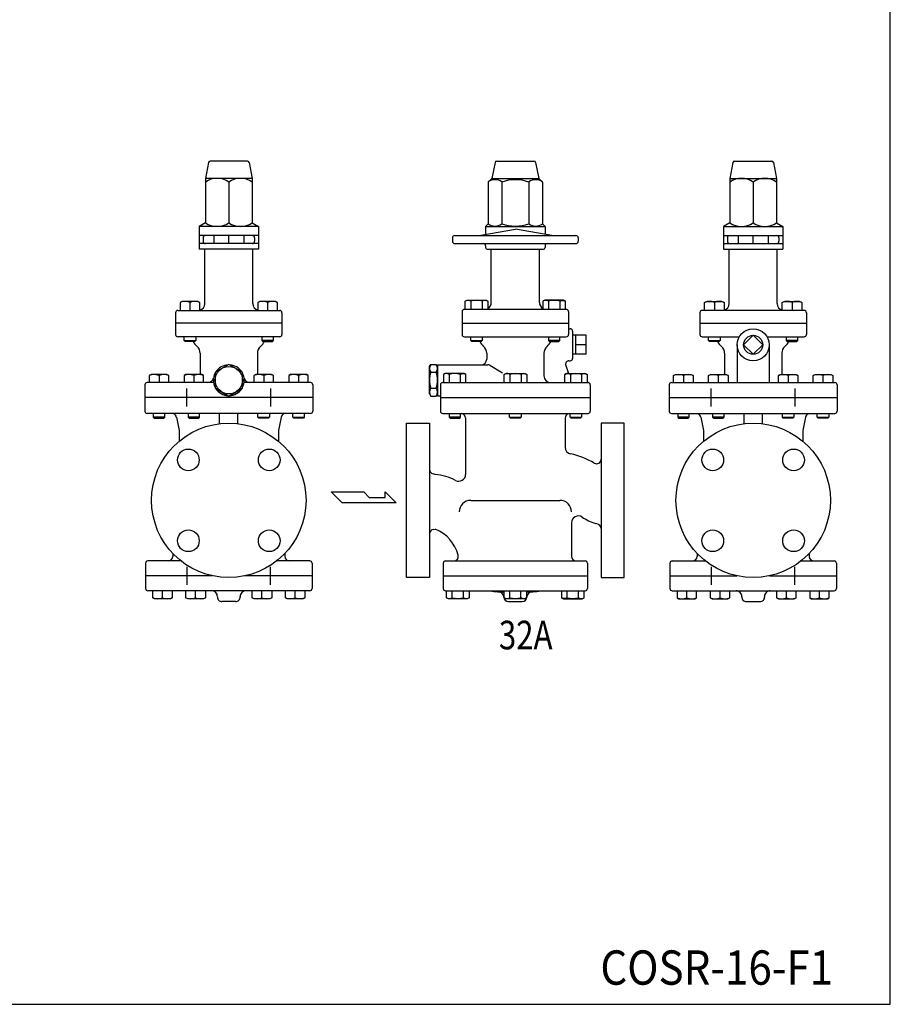
# Model space of a CAD drawing. Extents: x 110 to 2860, y 50 to 1910.
# Drawn here: x 2099 to 2860, y 50 to 911 of the extents above; entities that cross this region are included whole.
import ezdxf
from ezdxf.enums import TextEntityAlignment as Align

# ---------------------------------------------------------------- set-up
doc = ezdxf.new("R2010")
doc.units = 0
doc.header["$LTSCALE"] = 40
doc.layers.get('0').update_dxf_attribs({"linetype": 'CONTINUOUS'})
doc.styles.add('PTSH', font='SIMPLEX', dxfattribs={"width": 0.9, "bigfont": 'EXTFONT'})
doc.styles.get("Standard").update_dxf_attribs({"font": 'simplex', "width": 0.8, "bigfont": 'extfont'})

msp = doc.modelspace()

# ---------------------------------------------------------------- linework, layer by layer
for p, q in [((2264.11, 785.89), (2261.35, 772.09)), ((2298.12, 787.09), (2265.58, 787.09)), ((2299.59, 785.89), (2302.35, 772.09)), ((2514.56, 785.89), (2511.8, 772.09)), ((2516.03, 787.09), (2548.57, 787.09)), ((2550.04, 785.89), (2552.8, 772.09)), ((2722.42, 785.89), (2719.66, 772.09)), ((2723.89, 787.09), (2756.43, 787.09)), ((2757.9, 785.89), (2760.66, 772.09)), ((2302.35, 772.09), (2261.35, 772.09)), ((2261.35, 772.09), (2261.35, 733.26)), ((2281.85, 768.92), (2281.85, 733.26)), ((2302.35, 772.09), (2302.35, 733.26)), ((2511.8, 772.09), (2508.63, 768.92)), ((2508.63, 768.92), (2508.63, 732.42)), ((2511.8, 772.09), (2552.8, 772.09)), ((2520.47, 768.92), (2520.47, 732.42)), ((2544.14, 768.92), (2544.14, 732.42)), ((2552.8, 772.09), (2555.97, 768.92)), ((2555.97, 768.92), (2555.97, 732.42)), ((2719.66, 772.09), (2760.66, 772.09)), ((2719.66, 772.09), (2719.66, 733.26)), ((2740.16, 768.92), (2740.16, 733.26)), ((2760.66, 772.09), (2760.66, 733.26)), ((2261.35, 733.26), (2255.85, 730.09)), ((2302.35, 733.26), (2307.85, 730.09)), ((2508.63, 732.42), (2506.3, 730.09)), ((2555.97, 732.42), (2558.3, 730.09)), ((2719.66, 733.26), (2714.16, 730.09)), ((2760.66, 733.26), (2766.16, 730.09)), ((2307.85, 730.09), (2255.85, 730.09)), ((2255.85, 730.09), (2255.85, 710.09)), ((2307.85, 730.09), (2307.85, 710.09)), ((2500.3, 722.09), (2532.3, 727.74)), ((2506.3, 730.09), (2558.3, 730.09)), ((2506.3, 730.09), (2506.3, 723.15)), ((2564.3, 722.09), (2532.3, 727.74)), ((2558.3, 730.09), (2558.3, 723.15)), ((2714.16, 730.09), (2766.16, 730.09)), ((2714.16, 730.09), (2714.16, 710.09)), ((2766.16, 730.09), (2766.16, 710.09)), ((2307.85, 722.09), (2255.85, 722.09)), ((2307.85, 715.09), (2255.85, 715.09)), ((2259.35, 720.09), (2259.35, 717.09)), ((2268.85, 722.09), (2268.85, 715.09)), ((2281.85, 715.09), (2281.85, 722.09)), ((2294.85, 722.09), (2294.85, 715.09)), ((2304.36, 720.09), (2304.36, 717.09)), ((2477.3, 720.09), (2477.3, 717.09)), ((2479.3, 722.09), (2585.3, 722.09)), ((2479.3, 715.09), (2585.3, 715.09)), ((2587.3, 720.09), (2587.3, 717.09)), ((2714.16, 722.09), (2766.16, 722.09)), ((2714.16, 715.09), (2766.16, 715.09)), ((2717.65, 720.09), (2717.65, 717.09)), ((2727.16, 722.09), (2727.16, 715.09)), ((2740.16, 715.09), (2740.16, 722.09)), ((2753.16, 722.09), (2753.16, 715.09)), ((2762.66, 720.09), (2762.66, 717.09)), ((2307.85, 710.09), (2255.85, 710.09)), ((2260.85, 662.59), (2260.85, 710.09)), ((2302.85, 662.59), (2302.85, 710.09)), ((2506.3, 713.09), (2506.3, 711.59)), ((2507.8, 710.09), (2556.8, 710.09)), ((2511.3, 663.59), (2511.3, 710.09)), ((2553.3, 663.59), (2553.3, 710.09)), ((2558.3, 713.09), (2558.3, 711.59)), ((2714.16, 710.09), (2766.16, 710.09)), ((2719.16, 662.59), (2719.16, 710.09)), ((2761.16, 662.59), (2761.16, 710.09)), ((2240.98, 664.59), (2239.41, 663.69)), ((2239.41, 663.69), (2239.41, 656.59)), ((2254.85, 664.59), (2240.98, 664.59)), ((2247.91, 663.69), (2247.91, 656.59)), ((2256.41, 663.69), (2254.85, 664.59)), ((2256.41, 656.59), (2256.41, 663.69)), ((2308.86, 664.59), (2307.29, 663.69)), ((2307.29, 663.69), (2307.29, 656.59)), ((2322.73, 664.59), (2308.86, 664.59)), ((2315.79, 663.69), (2315.79, 656.59)), ((2324.29, 663.69), (2322.73, 664.59)), ((2324.29, 656.59), (2324.29, 663.69)), ((2488.54, 664.69), (2490.11, 665.59)), ((2489.45, 665.13), (2488.54, 664.69)), ((2488.54, 657.59), (2488.54, 664.69)), ((2489.95, 665.27), (2489.45, 665.13)), ((2490.47, 665.36), (2489.95, 665.27)), ((2490.11, 665.59), (2506.61, 665.59)), ((2491, 665.39), (2490.47, 665.36)), ((2491.53, 665.36), (2491, 665.39)), ((2492.05, 665.27), (2491.53, 665.36)), ((2492.55, 665.13), (2492.05, 665.27)), ((2493.02, 664.93), (2492.55, 665.13)), ((2493.45, 664.69), (2493.02, 664.93)), ((2493.45, 664.69), (2493.45, 657.59)), ((2503.27, 664.69), (2503.27, 657.59)), ((2506.61, 665.59), (2508.17, 664.69)), ((2508.17, 664.69), (2508.17, 657.59)), ((2557.99, 665.59), (2556.43, 664.69)), ((2556.43, 664.69), (2556.43, 657.59)), ((2574.49, 665.59), (2557.99, 665.59)), ((2561.34, 664.69), (2561.34, 657.59)), ((2571.15, 664.69), (2571.59, 664.93)), ((2571.15, 664.69), (2571.15, 657.59)), ((2571.59, 664.93), (2572.06, 665.13)), ((2572.06, 665.13), (2572.56, 665.27)), ((2572.56, 665.27), (2573.07, 665.36)), ((2573.07, 665.36), (2573.6, 665.39)), ((2573.6, 665.39), (2574.13, 665.36)), ((2574.13, 665.36), (2574.65, 665.27)), ((2576.06, 664.69), (2574.49, 665.59)), ((2574.65, 665.27), (2575.15, 665.13)), ((2575.15, 665.13), (2576.06, 664.69)), ((2576.06, 657.59), (2576.06, 664.69)), ((2697.72, 663.69), (2699.28, 664.59)), ((2697.72, 656.59), (2697.72, 663.69)), ((2699.28, 664.59), (2713.15, 664.59)), ((2706.22, 663.69), (2706.22, 656.59)), ((2713.15, 664.59), (2714.72, 663.69)), ((2714.72, 663.69), (2714.72, 656.59)), ((2765.6, 663.69), (2767.16, 664.59)), ((2765.6, 656.59), (2765.6, 663.69)), ((2767.16, 664.59), (2781.03, 664.59)), ((2774.1, 663.69), (2774.1, 656.59)), ((2781.03, 664.59), (2782.6, 663.69)), ((2782.6, 663.69), (2782.6, 656.59)), ((2235.35, 654.59), (2235.35, 645.59)), ((2237.35, 656.59), (2326.35, 656.59)), ((2328.35, 654.59), (2328.35, 645.59)), ((2485.8, 655.59), (2485.8, 635.59)), ((2576.8, 657.59), (2487.8, 657.59)), ((2578.8, 655.59), (2578.8, 635.59)), ((2693.66, 654.59), (2693.66, 645.59)), ((2784.66, 656.59), (2695.66, 656.59)), ((2786.66, 654.59), (2786.66, 645.59)), ((2328.35, 645.59), (2235.35, 645.59)), ((2235.35, 645.59), (2235.35, 635.59)), ((2328.35, 645.59), (2328.35, 635.59)), ((2485.8, 645.59), (2578.8, 645.59)), ((2485.8, 645.59), (2578.8, 645.59)), ((2485.8, 645.59), (2485.8, 635.59)), ((2578.8, 645.59), (2578.8, 635.59)), ((2578.8, 640.59), (2580.3, 640.59)), ((2582.3, 638.59), (2582.3, 614.59)), ((2693.66, 645.59), (2786.66, 645.59)), ((2693.66, 645.59), (2693.66, 635.59)), ((2786.66, 645.59), (2786.66, 635.59)), ((2326.35, 633.59), (2237.35, 633.59)), ((2242.91, 630.41), (2242.91, 633.59)), ((2242.91, 630.41), (2252.91, 630.41)), ((2243.72, 629.59), (2242.91, 630.41)), ((2252.1, 629.59), (2243.72, 629.59)), ((2252.91, 630.41), (2252.1, 629.59)), ((2252.91, 633.59), (2252.91, 630.41)), ((2310.79, 633.59), (2310.79, 630.41)), ((2310.79, 630.41), (2311.61, 629.59)), ((2320.79, 630.41), (2310.79, 630.41)), ((2311.61, 629.59), (2319.98, 629.59)), ((2319.98, 629.59), (2320.79, 630.41)), ((2320.79, 630.41), (2320.79, 633.59)), ((2487.8, 633.59), (2576.8, 633.59)), ((2493.36, 630.41), (2493.36, 633.59)), ((2493.36, 630.41), (2503.36, 630.41)), ((2494.17, 629.59), (2493.36, 630.41)), ((2502.55, 629.59), (2494.17, 629.59)), ((2503.36, 630.41), (2502.55, 629.59)), ((2503.36, 633.59), (2503.36, 630.41)), ((2561.24, 633.59), (2561.24, 630.41)), ((2571.24, 630.41), (2561.24, 630.41)), ((2561.24, 630.41), (2562.05, 629.59)), ((2562.05, 629.59), (2570.43, 629.59)), ((2570.43, 629.59), (2571.24, 630.41)), ((2571.24, 630.41), (2571.24, 633.59)), ((2594.13, 634.92), (2582.3, 634.92)), ((2585.13, 618.26), (2585.13, 634.92)), ((2594.13, 618.26), (2594.13, 634.92)), ((2695.66, 633.59), (2728.03, 633.59)), ((2701.22, 630.41), (2701.22, 633.59)), ((2702.03, 629.59), (2701.22, 630.41)), ((2701.22, 630.41), (2711.22, 630.41)), ((2710.4, 629.59), (2702.03, 629.59)), ((2711.22, 630.41), (2710.4, 629.59)), ((2711.22, 633.59), (2711.22, 630.41)), ((2740.16, 634.92), (2731.83, 626.59)), ((2748.49, 626.59), (2740.16, 634.92)), ((2752.28, 633.59), (2784.66, 633.59)), ((2769.1, 633.59), (2769.1, 630.41)), ((2779.1, 630.41), (2769.1, 630.41)), ((2769.1, 630.41), (2769.91, 629.59)), ((2769.91, 629.59), (2778.29, 629.59)), ((2778.29, 629.59), (2779.1, 630.41)), ((2779.1, 630.41), (2779.1, 633.59)), ((2594.13, 626.59), (2585.13, 626.59)), ((2726.16, 626.59), (2726.16, 593.59)), ((2731.83, 626.59), (2740.16, 618.26)), ((2740.16, 618.26), (2748.49, 626.59)), ((2754.16, 626.59), (2754.16, 593.59)), ((2256.85, 619.16), (2256.85, 600.61)), ((2306.85, 619.16), (2306.85, 600.59)), ((2507.3, 619.16), (2507.3, 614.09)), ((2557.3, 619.16), (2557.3, 599.59)), ((2579.17, 612.59), (2580.3, 612.59)), ((2594.13, 618.26), (2582.3, 618.26)), ((2715.16, 619.16), (2715.16, 600.59)), ((2765.16, 619.16), (2765.16, 600.61)), ((2457.3, 607.59), (2458.37, 609.45)), ((2457.3, 583.59), (2457.3, 607.59)), ((2458.37, 609.45), (2463.23, 609.45)), ((2464.3, 607.59), (2463.23, 609.45)), ((2464.3, 609.09), (2508.36, 609.09)), ((2464.3, 609.09), (2464.3, 582.09)), ((2509.86, 608.69), (2521.17, 602.16)), ((2576.35, 608.57), (2578.89, 601.59)), ((2213.92, 600.59), (2212.35, 599.69)), ((2212.35, 599.69), (2212.35, 593.59)), ((2227.79, 600.59), (2213.92, 600.59)), ((2220.85, 599.69), (2220.85, 593.59)), ((2229.35, 599.69), (2227.79, 600.59)), ((2229.35, 593.59), (2229.35, 599.69)), ((2244.42, 600.61), (2242.85, 599.71)), ((2242.85, 599.71), (2242.85, 593.61)), ((2258.29, 600.61), (2244.42, 600.61)), ((2251.35, 599.71), (2251.35, 593.61)), ((2259.85, 599.71), (2258.29, 600.61)), ((2259.85, 593.61), (2259.85, 599.71)), ((2305.42, 600.59), (2303.85, 599.69)), ((2303.85, 599.69), (2303.85, 593.59)), ((2319.29, 600.59), (2305.42, 600.59)), ((2312.35, 599.69), (2312.35, 593.59)), ((2320.85, 599.69), (2319.29, 600.59)), ((2320.85, 593.59), (2320.85, 599.69)), ((2335.92, 600.59), (2334.35, 599.69)), ((2334.35, 599.69), (2334.35, 593.59)), ((2349.79, 600.59), (2335.92, 600.59)), ((2342.85, 599.69), (2342.85, 593.59)), ((2351.35, 599.69), (2349.79, 600.59)), ((2351.35, 593.59), (2351.35, 599.69)), ((2458.37, 602.52), (2463.23, 602.52)), ((2471.05, 601.59), (2469.49, 600.69)), ((2469.49, 600.69), (2469.49, 593.59)), ((2487.55, 601.59), (2471.05, 601.59)), ((2474.39, 600.69), (2474.39, 593.59)), ((2484.21, 600.69), (2484.64, 600.93)), ((2484.21, 600.69), (2484.21, 593.59)), ((2484.64, 600.93), (2485.11, 601.13)), ((2485.11, 601.13), (2485.61, 601.27)), ((2485.61, 601.27), (2486.13, 601.36)), ((2486.13, 601.36), (2486.66, 601.39)), ((2486.66, 601.39), (2487.19, 601.36)), ((2487.19, 601.36), (2487.71, 601.27)), ((2489.12, 600.69), (2487.55, 601.59)), ((2487.71, 601.27), (2488.21, 601.13)), ((2488.21, 601.13), (2489.12, 600.69)), ((2489.12, 593.59), (2489.12, 600.69)), ((2522.66, 600.69), (2524.22, 601.59)), ((2523.57, 601.13), (2522.66, 600.69)), ((2522.66, 593.59), (2522.66, 600.69)), ((2524.06, 601.27), (2523.57, 601.13)), ((2524.58, 601.36), (2524.06, 601.27)), ((2524.22, 601.59), (2540.72, 601.59)), ((2525.11, 601.39), (2524.58, 601.36)), ((2525.64, 601.36), (2525.11, 601.39)), ((2526.16, 601.27), (2525.64, 601.36)), ((2526.66, 601.13), (2526.16, 601.27)), ((2527.13, 600.93), (2526.66, 601.13)), ((2527.57, 600.69), (2527.13, 600.93)), ((2527.57, 600.69), (2527.57, 593.59)), ((2537.38, 600.69), (2537.38, 593.59)), ((2540.72, 601.59), (2542.29, 600.69)), ((2542.29, 600.69), (2542.29, 593.59)), ((2575.49, 600.69), (2577.05, 601.59)), ((2576.39, 601.13), (2575.49, 600.69)), ((2575.49, 593.59), (2575.49, 600.69)), ((2576.89, 601.27), (2576.39, 601.13)), ((2577.41, 601.36), (2576.89, 601.27)), ((2577.05, 601.59), (2593.55, 601.59)), ((2577.94, 601.39), (2577.41, 601.36)), ((2578.47, 601.36), (2577.94, 601.39)), ((2578.99, 601.27), (2578.47, 601.36)), ((2579.49, 601.13), (2578.99, 601.27)), ((2579.96, 600.93), (2579.49, 601.13)), ((2580.4, 600.69), (2579.96, 600.93)), ((2580.4, 600.69), (2580.4, 593.59)), ((2590.21, 600.69), (2590.21, 593.59)), ((2593.55, 601.59), (2595.12, 600.69)), ((2595.12, 600.69), (2595.12, 593.59)), ((2670.66, 599.69), (2672.22, 600.59)), ((2670.66, 593.59), (2670.66, 599.69)), ((2672.22, 600.59), (2686.09, 600.59)), ((2679.16, 599.69), (2679.16, 593.59)), ((2686.09, 600.59), (2687.66, 599.69)), ((2687.66, 599.69), (2687.66, 593.59)), ((2701.16, 599.69), (2702.72, 600.59)), ((2701.16, 593.59), (2701.16, 599.69)), ((2702.72, 600.59), (2716.59, 600.59)), ((2709.66, 599.69), (2709.66, 593.59)), ((2716.59, 600.59), (2718.16, 599.69)), ((2718.16, 599.69), (2718.16, 593.59)), ((2762.16, 599.71), (2763.72, 600.61)), ((2762.16, 593.61), (2762.16, 599.71)), ((2763.72, 600.61), (2777.59, 600.61)), ((2770.66, 599.71), (2770.66, 593.61)), ((2777.59, 600.61), (2779.16, 599.71)), ((2779.16, 599.71), (2779.16, 593.61)), ((2792.66, 599.69), (2794.22, 600.59)), ((2792.66, 593.59), (2792.66, 599.69)), ((2794.22, 600.59), (2808.09, 600.59)), ((2801.16, 599.69), (2801.16, 593.59)), ((2808.09, 600.59), (2809.66, 599.69)), ((2809.66, 599.69), (2809.66, 593.59)), ((2208.48, 591.59), (2208.48, 568.59)), ((2268.5, 593.59), (2210.48, 593.59)), ((2245.17, 572.7), (2245.17, 588.49)), ((2353.22, 593.59), (2295.2, 593.59)), ((2318.54, 572.7), (2318.54, 588.49)), ((2355.22, 591.59), (2355.22, 568.59)), ((2458.37, 588.66), (2463.23, 588.66)), ((2466.8, 591.59), (2466.8, 568.59)), ((2468.8, 593.59), (2595.8, 593.59)), ((2597.8, 591.59), (2597.8, 568.59)), ((2666.79, 591.59), (2666.79, 568.59)), ((2668.79, 593.59), (2811.53, 593.59)), ((2703.47, 572.7), (2703.47, 588.49)), ((2776.84, 572.7), (2776.84, 588.49)), ((2813.53, 591.59), (2813.53, 568.59)), ((2355.22, 580.59), (2208.48, 580.59)), ((2208.48, 580.59), (2208.48, 568.59)), ((2355.22, 580.59), (2355.22, 568.59)), ((2457.3, 583.59), (2458.37, 581.74)), ((2458.37, 581.74), (2463.23, 581.74)), ((2464.3, 583.59), (2463.23, 581.74)), ((2464.3, 582.09), (2466.8, 582.09)), ((2466.8, 580.59), (2597.8, 580.59)), ((2666.79, 580.59), (2813.53, 580.59)), ((2666.79, 580.59), (2666.79, 568.59)), ((2813.53, 580.59), (2813.53, 568.59)), ((2353.22, 566.59), (2210.48, 566.59)), ((2215.85, 566.59), (2215.85, 563.41)), ((2225.85, 563.41), (2215.85, 563.41)), ((2215.85, 563.41), (2216.66, 562.59)), ((2216.66, 562.59), (2225.04, 562.59)), ((2225.04, 562.59), (2225.85, 563.41)), ((2225.85, 563.41), (2225.85, 566.59)), ((2236, 563.38), (2238.35, 551.59)), ((2246.35, 566.59), (2246.35, 563.41)), ((2256.35, 563.41), (2246.35, 563.41)), ((2246.35, 563.41), (2247.16, 562.59)), ((2247.16, 562.59), (2255.54, 562.59)), ((2255.54, 562.59), (2256.35, 563.41)), ((2256.35, 563.41), (2256.35, 566.59)), ((2273.85, 557.62), (2273.85, 566.59)), ((2289.85, 557.62), (2289.85, 566.59)), ((2307.35, 563.41), (2307.35, 566.59)), ((2308.16, 562.59), (2307.35, 563.41)), ((2307.35, 563.41), (2317.35, 563.41)), ((2316.54, 562.59), (2308.16, 562.59)), ((2317.35, 563.41), (2316.54, 562.59)), ((2317.35, 566.59), (2317.35, 563.41)), ((2327.71, 563.38), (2325.35, 551.59)), ((2337.85, 563.41), (2337.85, 566.59)), ((2337.85, 563.41), (2347.85, 563.41)), ((2338.66, 562.59), (2337.85, 563.41)), ((2347.04, 562.59), (2338.66, 562.59)), ((2347.85, 563.41), (2347.04, 562.59)), ((2347.85, 566.59), (2347.85, 563.41)), ((2468.8, 566.59), (2595.8, 566.59)), ((2474.47, 566.59), (2474.47, 563.41)), ((2474.47, 563.41), (2475.29, 562.59)), ((2484.47, 563.41), (2474.47, 563.41)), ((2475.29, 562.59), (2483.66, 562.59)), ((2483.66, 562.59), (2484.47, 563.41)), ((2484.47, 563.41), (2484.47, 566.59)), ((2488.8, 562.59), (2488.8, 513.32)), ((2527.3, 563.41), (2527.3, 566.59)), ((2528.11, 562.59), (2527.3, 563.41)), ((2527.3, 563.41), (2537.3, 563.41)), ((2536.49, 562.59), (2528.11, 562.59)), ((2537.3, 563.41), (2536.49, 562.59)), ((2537.3, 566.59), (2537.3, 563.41)), ((2575.8, 562.59), (2575.8, 537.07)), ((2580.13, 563.41), (2580.13, 566.59)), ((2580.13, 563.41), (2590.13, 563.41)), ((2580.94, 562.59), (2580.13, 563.41)), ((2589.32, 562.59), (2580.94, 562.59)), ((2590.13, 563.41), (2589.32, 562.59)), ((2590.13, 566.59), (2590.13, 563.41)), ((2668.79, 566.59), (2811.53, 566.59)), ((2674.16, 566.59), (2674.16, 563.41)), ((2684.16, 563.41), (2674.16, 563.41)), ((2674.16, 563.41), (2674.97, 562.59)), ((2674.97, 562.59), (2683.35, 562.59)), ((2683.35, 562.59), (2684.16, 563.41)), ((2684.16, 563.41), (2684.16, 566.59)), ((2694.3, 563.38), (2696.66, 551.59)), ((2704.66, 566.59), (2704.66, 563.41)), ((2714.66, 563.41), (2704.66, 563.41)), ((2704.66, 563.41), (2705.47, 562.59)), ((2705.47, 562.59), (2713.85, 562.59)), ((2713.85, 562.59), (2714.66, 563.41)), ((2714.66, 563.41), (2714.66, 566.59)), ((2732.16, 557.62), (2732.16, 566.59)), ((2748.16, 557.62), (2748.16, 566.59)), ((2765.66, 563.41), (2765.66, 566.59)), ((2765.66, 563.41), (2775.66, 563.41)), ((2766.47, 562.59), (2765.66, 563.41)), ((2774.85, 562.59), (2766.47, 562.59)), ((2775.66, 563.41), (2774.85, 562.59)), ((2775.66, 566.59), (2775.66, 563.41)), ((2786.01, 563.38), (2783.66, 551.59)), ((2796.16, 563.41), (2796.16, 566.59)), ((2796.16, 563.41), (2806.16, 563.41)), ((2796.97, 562.59), (2796.16, 563.41)), ((2805.35, 562.59), (2796.97, 562.59)), ((2806.16, 563.41), (2805.35, 562.59)), ((2806.16, 566.59), (2806.16, 563.41)), ((2238.35, 551.59), (2238.35, 542.21)), ((2325.35, 551.59), (2325.35, 542.21)), ((2437.3, 490.59), (2437.3, 558.09)), ((2437.3, 558.09), (2457.3, 558.09)), ((2457.3, 558.09), (2457.3, 423.09)), ((2607.3, 558.09), (2607.3, 423.09)), ((2627.3, 558.09), (2607.3, 558.09)), ((2627.3, 490.59), (2627.3, 558.09)), ((2696.66, 551.59), (2696.66, 542.21)), ((2783.66, 551.59), (2783.66, 542.21)), ((2462.3, 513.34), (2460.38, 513.8)), ((2380.82, 488.47), (2371.37, 497.92)), ((2371.37, 497.92), (2399.73, 497.92)), ((2399.73, 497.92), (2404.46, 493.19)), ((2404.46, 493.19), (2418.43, 493.19)), ((2418.43, 493.19), (2418.43, 497.92)), ((2418.43, 497.92), (2428.09, 488.47)), ((2428.09, 488.47), (2380.82, 488.47)), ((2437.3, 423.09), (2437.3, 490.59)), ((2493.3, 490.59), (2571.3, 490.59)), ((2627.3, 423.09), (2627.3, 490.59)), ((2460.86, 465.17), (2462.3, 465.33)), ((2581.3, 470.97), (2581.3, 441.59)), ((2603.62, 469.93), (2602.3, 470.42)), ((2232.85, 444.17), (2232.85, 441.59)), ((2330.85, 444.17), (2330.85, 441.59)), ((2691.16, 444.17), (2691.16, 441.59)), ((2789.16, 444.17), (2789.16, 441.59)), ((2209.11, 435.59), (2209.11, 424.59)), ((2240.05, 437.59), (2211.11, 437.59)), ((2245.48, 416.7), (2245.48, 432.49)), ((2318.23, 416.7), (2318.23, 432.49)), ((2352.6, 437.59), (2323.65, 437.59)), ((2354.6, 435.59), (2354.6, 424.59)), ((2469.3, 435.59), (2469.3, 413.59)), ((2471.3, 437.59), (2593.3, 437.59)), ((2595.3, 435.59), (2595.3, 413.59)), ((2667.41, 435.59), (2667.41, 424.59)), ((2669.41, 437.59), (2698.36, 437.59)), ((2703.78, 416.7), (2703.78, 432.49)), ((2776.53, 416.7), (2776.53, 432.49)), ((2781.96, 437.59), (2810.9, 437.59)), ((2812.9, 435.59), (2812.9, 424.59)), ((2267.7, 424.59), (2209.11, 424.59)), ((2209.11, 424.59), (2209.11, 413.59)), ((2354.6, 424.59), (2296, 424.59)), ((2354.6, 424.59), (2354.6, 413.59)), ((2457.3, 423.09), (2437.3, 423.09)), ((2469.3, 424.59), (2595.3, 424.59)), ((2607.3, 423.09), (2627.3, 423.09)), ((2667.41, 424.59), (2726.01, 424.59)), ((2667.41, 424.59), (2667.41, 413.59)), ((2754.31, 424.59), (2812.9, 424.59)), ((2812.9, 424.59), (2812.9, 413.59)), ((2352.6, 411.59), (2211.11, 411.59)), ((2215.35, 405.5), (2215.35, 411.59)), ((2216.92, 404.59), (2215.35, 405.5)), ((2230.79, 404.59), (2216.92, 404.59)), ((2223.85, 405.5), (2223.85, 411.59)), ((2232.35, 405.5), (2230.79, 404.59)), ((2232.35, 411.59), (2232.35, 405.5)), ((2244.35, 405.5), (2244.35, 411.59)), ((2245.92, 404.59), (2244.35, 405.5)), ((2259.79, 404.59), (2245.92, 404.59)), ((2252.85, 405.5), (2252.85, 411.59)), ((2261.35, 405.5), (2259.79, 404.59)), ((2261.35, 411.59), (2261.35, 405.5)), ((2271.85, 406.12), (2271.85, 406.09)), ((2271.85, 406.12), (2271.85, 406.09)), ((2291.85, 406.12), (2291.85, 406.09)), ((2302.35, 405.5), (2302.35, 411.59)), ((2303.92, 404.59), (2302.35, 405.5)), ((2317.79, 404.59), (2303.92, 404.59)), ((2310.85, 405.5), (2310.85, 411.59)), ((2319.35, 405.5), (2317.79, 404.59)), ((2319.35, 411.59), (2319.35, 405.5)), ((2331.35, 405.5), (2331.35, 411.59)), ((2332.92, 404.59), (2331.35, 405.5)), ((2346.79, 404.59), (2332.92, 404.59)), ((2339.85, 405.5), (2339.85, 411.59)), ((2348.35, 405.5), (2346.79, 404.59)), ((2348.35, 411.59), (2348.35, 405.5)), ((2471.3, 411.59), (2593.3, 411.59)), ((2472.26, 405.5), (2472.26, 411.59)), ((2473.82, 404.59), (2472.26, 405.5)), ((2490.32, 404.59), (2473.82, 404.59)), ((2477.16, 405.5), (2477.16, 411.59)), ((2486.98, 405.5), (2486.98, 411.59)), ((2486.98, 405.5), (2487.41, 405.26)), ((2487.41, 405.26), (2487.88, 405.06)), ((2487.88, 405.06), (2488.38, 404.91)), ((2488.38, 404.91), (2488.9, 404.82)), ((2488.9, 404.82), (2489.43, 404.79)), ((2489.43, 404.79), (2489.96, 404.82)), ((2489.96, 404.82), (2490.48, 404.91)), ((2491.89, 405.5), (2490.32, 404.59)), ((2490.48, 404.91), (2490.98, 405.06)), ((2490.98, 405.06), (2491.89, 405.5)), ((2491.89, 411.59), (2491.89, 405.5)), ((2522.3, 406.12), (2522.3, 406.09)), ((2522.49, 405.5), (2522.49, 411.59)), ((2524.05, 404.59), (2522.49, 405.5)), ((2540.55, 404.59), (2524.05, 404.59)), ((2527.39, 405.5), (2527.39, 411.59)), ((2537.21, 405.5), (2537.21, 411.59)), ((2537.21, 405.5), (2537.64, 405.26)), ((2537.64, 405.26), (2538.11, 405.06)), ((2538.11, 405.06), (2538.61, 404.91)), ((2538.61, 404.91), (2539.13, 404.82)), ((2539.13, 404.82), (2539.66, 404.79)), ((2539.66, 404.79), (2540.19, 404.82)), ((2540.19, 404.82), (2540.71, 404.91)), ((2542.12, 405.5), (2540.55, 404.59)), ((2540.71, 404.91), (2541.21, 405.06)), ((2541.21, 405.06), (2542.12, 405.5)), ((2542.12, 411.59), (2542.12, 405.5)), ((2542.3, 406.12), (2542.3, 406.09)), ((2542.3, 406.12), (2542.3, 406.09)), ((2572.72, 411.59), (2572.72, 405.5)), ((2573.62, 405.06), (2572.72, 405.5)), ((2572.72, 405.5), (2574.28, 404.59)), ((2574.12, 404.91), (2573.62, 405.06)), ((2574.64, 404.82), (2574.12, 404.91)), ((2574.28, 404.59), (2590.78, 404.59)), ((2575.17, 404.79), (2574.64, 404.82)), ((2575.7, 404.82), (2575.17, 404.79)), ((2576.22, 404.91), (2575.7, 404.82)), ((2576.72, 405.06), (2576.22, 404.91)), ((2577.19, 405.26), (2576.72, 405.06)), ((2577.62, 405.5), (2577.19, 405.26)), ((2577.62, 405.5), (2577.62, 411.59)), ((2587.44, 405.5), (2587.44, 411.59)), ((2590.78, 404.59), (2592.35, 405.5)), ((2592.35, 405.5), (2592.35, 411.59)), ((2669.41, 411.59), (2810.9, 411.59)), ((2673.66, 411.59), (2673.66, 405.5)), ((2673.66, 405.5), (2675.22, 404.59)), ((2675.22, 404.59), (2689.09, 404.59)), ((2682.16, 405.5), (2682.16, 411.59)), ((2689.09, 404.59), (2690.66, 405.5)), ((2690.66, 405.5), (2690.66, 411.59)), ((2702.66, 411.59), (2702.66, 405.5)), ((2702.66, 405.5), (2704.22, 404.59)), ((2704.22, 404.59), (2718.09, 404.59)), ((2711.16, 405.5), (2711.16, 411.59)), ((2718.09, 404.59), (2719.66, 405.5)), ((2719.66, 405.5), (2719.66, 411.59)), ((2730.16, 406.12), (2730.16, 406.09)), ((2750.16, 406.12), (2750.16, 406.09)), ((2750.16, 406.12), (2750.16, 406.09)), ((2760.66, 411.59), (2760.66, 405.5)), ((2760.66, 405.5), (2762.22, 404.59)), ((2762.22, 404.59), (2776.09, 404.59)), ((2769.16, 405.5), (2769.16, 411.59)), ((2776.09, 404.59), (2777.66, 405.5)), ((2777.66, 405.5), (2777.66, 411.59)), ((2789.66, 411.59), (2789.66, 405.5)), ((2789.66, 405.5), (2791.22, 404.59)), ((2791.22, 404.59), (2805.09, 404.59)), ((2798.16, 405.5), (2798.16, 411.59)), ((2805.09, 404.59), (2806.66, 405.5)), ((2806.66, 405.5), (2806.66, 411.59)), ((2287.85, 402.09), (2275.85, 402.09)), ((2526.3, 402.09), (2538.3, 402.09)), ((2734.16, 402.09), (2746.16, 402.09))]:
    msp.add_line(p, q)
for points in [[(110, 50), (2860, 50), (2860, 1910), (110, 1910)], [(2281.85, 581.74), (2293.85, 588.66), (2293.85, 602.52), (2281.85, 609.45), (2269.85, 602.52), (2269.85, 588.66)]]:
    msp.add_lwpolyline(points, close=True)
for centre, radius in [((2740.16, 626.59), 14), ((2740.16, 626.59), 8.33), ((2281.85, 595.59), 12), ((2281.85, 490.59), 67.5), ((2740.16, 490.59), 67.5), ((2246.5, 525.95), 9.5), ((2317.21, 525.95), 9.5), ((2704.8, 525.95), 9.5), ((2775.51, 525.95), 9.5), ((2246.5, 455.24), 9.5), ((2317.21, 455.24), 9.5), ((2704.8, 455.24), 9.5), ((2775.51, 455.24), 9.5)]:
    msp.add_circle(centre, radius)
for centre, radius, start, end in [((2265.58, 785.59), 1.5, 90, 168.69007), ((2298.12, 785.59), 1.5, 11.30993, 90), ((2516.03, 785.59), 1.5, 90, 168.69007), ((2548.57, 785.59), 1.5, 11.30993, 90), ((2723.89, 785.59), 1.5, 90, 168.69007), ((2756.43, 785.59), 1.5, 11.30993, 90), ((2271.6, 753.94), 18.15, 55.61575, 124.38425), ((2292.1, 753.94), 18.15, 55.61575, 124.38425), ((2514.55, 761.17), 9.76, 52.65349, 127.34651), ((2532.3, 734.9), 36.02, 70.81747, 109.18253), ((2550.05, 761.17), 9.76, 52.65349, 127.34651), ((2729.91, 753.94), 18.15, 55.61575, 124.38425), ((2750.41, 753.94), 18.15, 55.61575, 124.38425), ((2271.6, 748.24), 18.15, 235.61575, 304.38425), ((2292.1, 748.24), 18.15, 235.61575, 304.38425), ((2514.55, 740.18), 9.76, 232.65349, 307.34651), ((2532.3, 766.44), 36.02, 250.81747, 289.18253), ((2550.05, 740.18), 9.76, 232.65349, 307.34651), ((2729.91, 748.24), 18.15, 235.61575, 304.38425), ((2750.41, 748.24), 18.15, 235.61575, 304.38425), ((2261.35, 720.09), 2, 90, 180), ((2261.35, 717.09), 2, 180, 270), ((2302.36, 720.09), 2, 0, 90), ((2302.36, 717.09), 2, 270, 0), ((2479.3, 720.09), 2, 90, 180), ((2479.3, 717.09), 2, 180, 270), ((2504.3, 713.09), 2, 0, 90), ((2560.3, 713.09), 2, 90, 180), ((2585.3, 720.09), 2, 0, 90), ((2585.3, 717.09), 2, 270, 360), ((2719.65, 720.09), 2, 90, 180), ((2719.65, 717.09), 2, 180, 270), ((2760.66, 720.09), 2, 0, 90), ((2760.66, 717.09), 2, 270, 0), ((2507.8, 711.59), 1.5, 180, 270), ((2556.8, 711.59), 1.5, 270, 0), ((2243.66, 654.15), 10.44, 65.98363, 114.01637), ((2252.16, 654.15), 10.44, 65.98363, 114.01637), ((2311.54, 654.15), 10.44, 65.98363, 114.01637), ((2320.04, 654.15), 10.44, 65.98363, 114.01637), ((2498.36, 647.93), 17.46, 73.68007, 106.31993), ((2505.72, 660.76), 4.63, 58.00068, 121.99932), ((2505.3, 663.59), 6, 298.61875, 0), ((2559.3, 663.59), 6, 180, 241.38125), ((2558.88, 660.76), 4.63, 58.00068, 121.99932), ((2566.24, 647.93), 17.46, 73.68007, 106.31993), ((2701.97, 654.15), 10.44, 65.98363, 114.01637), ((2710.47, 654.15), 10.44, 65.98363, 114.01637), ((2769.85, 654.15), 10.44, 65.98363, 114.01637), ((2778.35, 654.15), 10.44, 65.98363, 114.01637), ((2237.35, 654.59), 2, 90, 180), ((2254.85, 662.59), 6, 285.05893, 0), ((2308.85, 662.59), 6, 180, 254.94107), ((2326.35, 654.59), 2, 0, 90), ((2487.8, 655.59), 2, 90, 180), ((2576.8, 655.59), 2, 360, 90), ((2695.66, 654.59), 2, 90, 180), ((2713.16, 662.59), 6, 285.05893, 0), ((2767.16, 662.59), 6, 180, 254.94107), ((2784.66, 654.59), 2, 360, 90), ((2580.3, 638.59), 2, 0, 90), ((2237.35, 635.59), 2, 180, 270), ((2243.65, 625.59), 8, 28.57188, 30), ((2243.65, 625.59), 8, 28.57188, 30), ((2243.65, 625.59), 8, 28.57188, 30), ((2263.85, 636.59), 15, 208.57188, 229.29429), ((2263.85, 636.59), 15, 208.57188, 229.29429), ((2299.85, 636.59), 15, 310.70571, 331.42812), ((2299.85, 636.59), 15, 310.70571, 331.42812), ((2320.05, 625.59), 8, 150, 151.42812), ((2320.05, 625.59), 8, 150, 151.42812), ((2326.35, 635.59), 2, 270, 0), ((2487.8, 635.59), 2, 180, 270), ((2494.1, 625.59), 8, 28.57188, 30), ((2494.1, 625.59), 8, 28.57188, 30), ((2514.3, 636.59), 15, 208.57188, 229.29429), ((2514.3, 636.59), 15, 208.57188, 229.29429), ((2550.3, 636.59), 15, 310.70571, 331.42812), ((2550.3, 636.59), 15, 310.70571, 331.42812), ((2570.5, 625.59), 8, 150, 151.42812), ((2570.5, 625.59), 8, 150, 151.42812), ((2570.5, 625.59), 8, 150, 151.42812), ((2576.8, 635.59), 2, 270, 0), ((2695.66, 635.59), 2, 180, 270), ((2701.96, 625.59), 8, 28.57188, 30), ((2701.96, 625.59), 8, 28.57188, 30), ((2722.16, 636.59), 15, 208.57188, 229.29429), ((2722.16, 636.59), 15, 208.57188, 229.29429), ((2758.16, 636.59), 15, 310.70571, 331.42812), ((2758.16, 636.59), 15, 310.70571, 331.42812), ((2778.36, 625.59), 8, 150, 151.42812), ((2778.36, 625.59), 8, 150, 151.42812), ((2778.36, 625.59), 8, 150, 151.42812), ((2784.66, 635.59), 2, 270, 0), ((2248.85, 619.16), 8, 0, 49.29429), ((2314.85, 619.16), 8, 130.70571, 180), ((2499.3, 619.16), 8, 0, 49.29429), ((2565.3, 619.16), 8, 130.70571, 180), ((2707.16, 619.16), 8, 0, 49.29429), ((2773.16, 619.16), 8, 130.70571, 180), ((2502.3, 614.09), 5, 270, 0), ((2579.17, 609.59), 3, 90, 200), ((2580.3, 614.59), 2, 270, 360), ((2281.85, 595.59), 13.5, 92.73396, 147.26604), ((2281.85, 595.59), 13.5, 32.73396, 87.26604), ((2463.44, 605.99), 6.13, 145.61575, 214.38425), ((2458.17, 605.99), 6.13, 325.61575, 34.38425), ((2508.36, 606.09), 3, 60, 90), ((2216.6, 590.15), 10.44, 65.98363, 114.01637), ((2225.1, 590.15), 10.44, 65.98363, 114.01637), ((2247.1, 590.17), 10.44, 65.98363, 114.01637), ((2255.6, 590.17), 10.44, 65.98363, 114.01637), ((2263.6, 598.59), 5, 270, 350.66758), ((2281.85, 595.59), 13.5, 152.73396, 207.26604), ((2281.85, 595.59), 13.5, 332.73396, 27.26604), ((2300.11, 598.59), 5, 189.33242, 270), ((2308.1, 590.15), 10.44, 65.98363, 114.01637), ((2316.6, 590.15), 10.44, 65.98363, 114.01637), ((2338.6, 590.15), 10.44, 65.98363, 114.01637), ((2347.1, 590.15), 10.44, 65.98363, 114.01637), ((2480.23, 595.59), 22.93, 162.41205, 197.58795), ((2441.37, 595.59), 22.93, 342.41205, 17.58795), ((2471.94, 596.76), 4.63, 58.00068, 121.99932), ((2479.3, 583.93), 17.46, 73.68007, 106.31993), ((2532.47, 583.93), 17.46, 73.68007, 106.31993), ((2539.84, 596.76), 4.63, 58.00068, 121.99932), ((2563.3, 599.59), 6, 180, 270), ((2585.3, 583.93), 17.46, 73.68007, 106.31993), ((2592.66, 596.76), 4.63, 58.00068, 121.99932), ((2674.91, 590.15), 10.44, 65.98363, 114.01637), ((2683.41, 590.15), 10.44, 65.98363, 114.01637), ((2705.41, 590.15), 10.44, 65.98363, 114.01637), ((2713.91, 590.15), 10.44, 65.98363, 114.01637), ((2766.41, 590.17), 10.44, 65.98363, 114.01637), ((2774.91, 590.17), 10.44, 65.98363, 114.01637), ((2796.91, 590.15), 10.44, 65.98363, 114.01637), ((2805.41, 590.15), 10.44, 65.98363, 114.01637), ((2210.48, 591.59), 2, 90, 180), ((2281.85, 595.59), 13.5, 212.73396, 267.26604), ((2281.85, 595.59), 13.5, 272.73396, 327.26604), ((2353.22, 591.59), 2, 0, 90), ((2463.44, 585.2), 6.13, 145.61575, 214.38425), ((2458.17, 585.2), 6.13, 325.61575, 34.38425), ((2468.8, 591.59), 2, 90, 180), ((2595.8, 591.59), 2, 0, 90), ((2668.79, 591.59), 2, 90, 180), ((2811.53, 591.59), 2, 0, 90), ((2210.48, 568.59), 2, 180, 270), ((2353.22, 568.59), 2, 270, 0), ((2468.8, 568.59), 2, 180, 270), ((2595.8, 568.59), 2, 270, 0), ((2668.79, 568.59), 2, 180, 270), ((2811.53, 568.59), 2, 270, 0), ((2232.07, 562.59), 4, 11.30993, 60.79627), ((2331.63, 562.59), 4, 119.20373, 168.69007), ((2484.8, 562.59), 4, 0, 90), ((2579.8, 562.59), 4, 90, 180), ((2690.38, 562.59), 4, 11.30993, 60.79627), ((2789.94, 562.59), 4, 119.20373, 168.69007), ((2581.8, 537.07), 6, 180, 258.26536), ((2566.95, 465.59), 67, 59.20785, 78.26536), ((2603.3, 526.58), 4, 239.20785, 0), ((2461.3, 517.69), 4, 180, 256.62414), ((2457.3, 464.59), 49, 62.37799, 84.1433), ((2482.8, 513.32), 6, 242.37799, 0), ((2493.3, 480.59), 10, 90, 180), ((2571.3, 480.59), 10, 0, 90), ((2587.3, 470.97), 6, 56.94427, 180), ((2617.3, 517.06), 49, 236.94427, 252.17429), ((2461.3, 461.2), 4, 96.39291, 180), ((2450.3, 434.59), 33, 13.96796, 68.67631), ((2603.3, 465.95), 4, 0, 85.4412), ((2228.85, 441.59), 4, 270, 0), ((2334.85, 441.59), 4, 180, 270), ((2478.44, 441.59), 4, 270, 13.96796), ((2585.3, 441.59), 4, 180, 270), ((2687.16, 441.59), 4, 270, 0), ((2793.16, 441.59), 4, 180, 270), ((2211.11, 435.59), 2, 90, 180), ((2352.6, 435.59), 2, 0, 90), ((2471.3, 435.59), 2, 90, 180), ((2593.3, 435.59), 2, 360, 90), ((2669.41, 435.59), 2, 90, 180), ((2810.9, 435.59), 2, 360, 90), ((2211.11, 413.59), 2, 180, 270), ((2352.6, 413.59), 2, 270, 0), ((2471.3, 413.59), 2, 180, 270), ((2593.3, 413.59), 2, 270, 0), ((2669.41, 413.59), 2, 180, 270), ((2810.9, 413.59), 2, 270, 0), ((2219.6, 415.03), 10.44, 245.98363, 294.01637), ((2228.1, 415.03), 10.44, 245.98363, 294.01637), ((2248.6, 415.03), 10.44, 245.98363, 294.01637), ((2257.1, 415.03), 10.44, 245.98363, 294.01637), ((2266.87, 406.59), 5, 356.81526, 90), ((2275.85, 406.09), 4, 176.81526, 270), ((2287.85, 406.09), 4, 270, 3.18474), ((2296.84, 406.59), 5, 90, 183.18474), ((2306.6, 415.03), 10.44, 245.98363, 294.01637), ((2315.1, 415.03), 10.44, 245.98363, 294.01637), ((2335.6, 415.03), 10.44, 245.98363, 294.01637), ((2344.1, 415.03), 10.44, 245.98363, 294.01637), ((2474.71, 409.42), 4.63, 238.00068, 301.99932), ((2482.07, 422.26), 17.46, 253.68007, 286.31993), ((2532.3, 617.19), 207, 263.31967, 267.28228), ((2517.31, 405.72), 5, 2.38563, 85.94478), ((2526.3, 406.09), 4, 182.38563, 270), ((2524.94, 409.42), 4.63, 238.00068, 301.99932), ((2532.3, 422.26), 17.46, 253.68007, 286.31993), ((2538.3, 406.09), 4, 270, 0), ((2532.3, 617.19), 207, 272.71772, 276.68033), ((2547.29, 405.72), 5, 94.05522, 177.61437), ((2582.53, 422.26), 17.46, 253.68007, 286.31993), ((2589.89, 409.42), 4.63, 238.00068, 301.99932), ((2677.91, 415.03), 10.44, 245.98363, 294.01637), ((2686.41, 415.03), 10.44, 245.98363, 294.01637), ((2706.91, 415.03), 10.44, 245.98363, 294.01637), ((2715.41, 415.03), 10.44, 245.98363, 294.01637), ((2725.17, 406.59), 5, 356.81526, 90), ((2734.16, 406.09), 4, 176.81526, 270), ((2746.16, 406.09), 4, 270, 3.18474), ((2755.14, 406.59), 5, 90, 183.18474), ((2764.91, 415.03), 10.44, 245.98363, 294.01637), ((2773.41, 415.03), 10.44, 245.98363, 294.01637), ((2793.91, 415.03), 10.44, 245.98363, 294.01637), ((2802.41, 415.03), 10.44, 245.98363, 294.01637)]:
    msp.add_arc(centre, radius, start, end)

# ---------------------------------------------------------------- texts
at = {"width": 0.8}
msp.add_text('32A', height=25, dxfattribs=at).set_placement((2517.91, 352.53), align=Align.BOTTOM_LEFT)
at = {"linetype": 'CONTINUOUS', "style": 'PTSH', "width": 0.9}
msp.add_text('COSR-16-F1', height=30, dxfattribs=at).set_placement((2810, 82.13), align=Align.MIDDLE_RIGHT)

doc.saveas('drawing.dxf')
